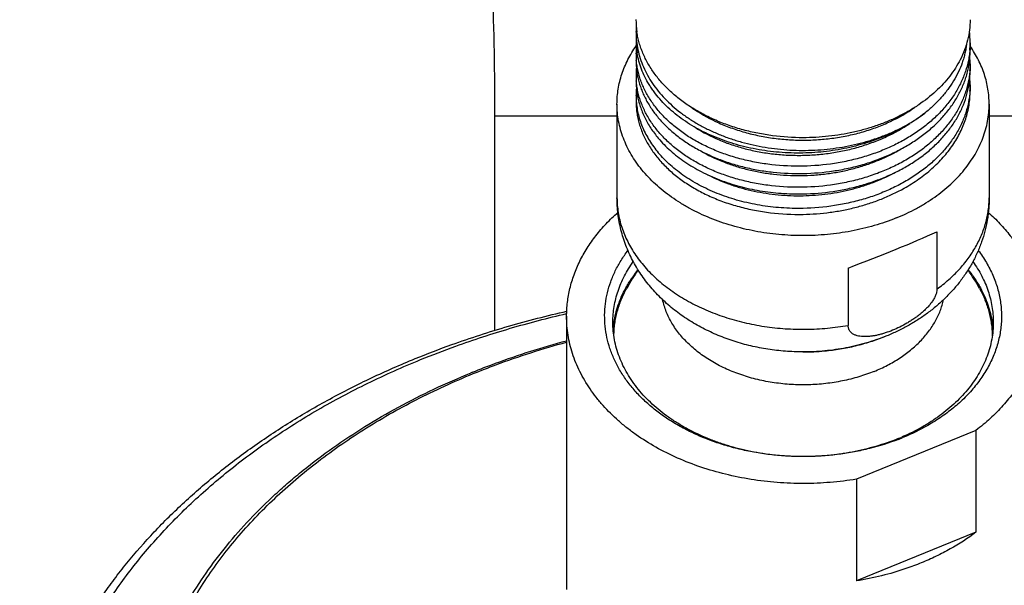
# Model space of a CAD drawing. Units: inches. Extents: x 7.17 to 14.92, y 3.36 to 11.61.
# Drawn here: x 9.14 to 11.54, y 5.97 to 7.34 of the extents above; entities that cross this region are included whole.
import ezdxf

# ---------------------------------------------------------------- set-up
doc = ezdxf.new("R2010")
doc.units = ezdxf.units.IN
doc.header["$LTSCALE"] = 1.21
doc.header["$MEASUREMENT"] = 0
doc.layers.get('0').update_dxf_attribs({"linetype": 'CONTINUOUS'})

msp = doc.modelspace()

# ---------------------------------------------------------------- linework, layer by layer
at = {"color": 9, "linetype": 'Continuous'}
for p, q in [((10.6411, 7.312), (10.6435, 7.313)), ((10.5948, 7.1072), (10.2973, 7.1072)), ((11.7973, 7.1072), (11.4998, 7.1072))]:
    msp.add_line(p, q, dxfattribs=at)
at = {"color": 7, "linetype": 'Continuous'}
for p, q in [((10.6411, 7.312), (10.6411, 7.2928)), ((11.4536, 7.286), (11.4536, 7.2679)), ((10.6411, 7.2604), (10.6411, 7.243)), ((10.6437, 7.261), (10.6437, 7.2613)), ((11.4536, 7.2348), (11.4536, 7.2182)), ((10.6411, 7.2092), (10.6411, 7.1933)), ((11.4536, 7.1834), (11.4536, 7.1684)), ((10.5948, 7.1371), (10.5948, 6.9093)), ((10.6411, 7.1579), (10.6411, 7.1435)), ((11.4998, 7.1371), (11.4998, 6.9093)), ((10.2973, 7.1072), (10.2973, 6.5865)), ((11.3727, 6.8263), (11.3727, 6.687)), ((11.1569, 6.7382), (11.1569, 6.5988)), ((10.4723, 6.6209), (10.4723, 5.9562)), ((11.0472, 6.5342), (11.0468, 6.5342)), ((11.0468, 6.5342), (11.0472, 6.5342)), ((11.0472, 6.5342), (11.0474, 6.5342)), ((11.4676, 6.3434), (11.1771, 6.2248)), ((11.4676, 6.3434), (11.4676, 6.0959)), ((11.1771, 6.2248), (11.1771, 5.9773)), ((11.4676, 6.0959), (11.1771, 5.9773))]:
    msp.add_line(p, q, dxfattribs=at)
for centre, radius, start, end in [((10.8452, 7.3425), 0.2042, 180.0098, 188.5744), ((10.833, 7.3117), 0.192, 175.4983, 179.9073), ((11.238, 7.286), 0.2156, 0.0055, 7.5083), ((10.8343, 7.2928), 0.1932, 180.0121, 189.401), ((11.2385, 7.286), 0.2151, 355.1897, 359.9995), ((10.8331, 7.2604), 0.192, 175.0191, 179.9994), ((10.8332, 7.2604), 0.1922, 180.0028, 185.162), ((11.238, 7.2679), 0.2156, 351.233, 359.9908), ((10.8345, 7.243), 0.1934, 180.0143, 189.9794), ((11.2384, 7.2348), 0.2151, 0.0015, 4.4197), ((11.2386, 7.2348), 0.215, 355.6077, 359.9997), ((10.8331, 7.2092), 0.192, 174.9438, 179.9994), ((10.8332, 7.2092), 0.1921, 180.002, 184.7168), ((10.8378, 7.2435), 0.1967, 189.9555, 190.5495), ((11.238, 7.2183), 0.2156, 350.7942, 359.9892), ((10.8346, 7.1933), 0.1935, 180.0163, 190.35), ((11.2348, 7.2187), 0.2188, 350.012, 350.8124), ((11.2383, 7.1834), 0.2152, 0.0018, 4.6424), ((11.2385, 7.1834), 0.2151, 356.0143, 359.9998), ((10.8334, 7.1578), 0.1923, 174.3632, 179.9957), ((10.8329, 7.1579), 0.1919, 180, 184.2578), ((11.0474, 6.454), 0.489, 145.1006, 151.3091), ((11.0473, 6.454), 0.489, 28.691, 34.8974), ((10.8181, 6.5712), 0.2333, 171.3689, 175.6175), ((11.2761, 6.5712), 0.2337, 4.3869, 8.6266), ((10.9477, 4.7493), 1.8731, 112.0767, 112.2076), ((11.0783, 6.814), 0.5298, 292.2055, 293.2842), ((11.0762, 6.8457), 0.562, 291.1911, 292.2069)]:
    msp.add_arc(centre, radius, start, end, dxfattribs=at)
msp.add_ellipse((11.0473, 6.7411), major_axis=(0.4523, 0.1612), ratio=0.084133, start_param=4.926993, end_param=5.485032, dxfattribs=at)
for points, knots in [([(10.2348, 8.3572), (10.2418, 8.253), (10.2565, 8.0447), (10.2774, 7.7324), (10.293, 7.4199), (10.2973, 7.2114), (10.2973, 7.1072)], [0, 0, 0, 0, 0.250326, 0.500424, 0.75027, 1, 1, 1, 1]), ([(11.4536, 7.3422), (11.4536, 7.3339), (11.4525, 7.3172), (11.4479, 7.2925), (11.4403, 7.2682), (11.4333, 7.2525), (11.4293, 7.2448)], [0, 0, 0, 0, 0.245566, 0.492968, 0.743932, 1, 1, 1, 1]), ([(10.6411, 7.3117), (10.6411, 7.3045), (10.6418, 7.2902), (10.6452, 7.2688), (10.6509, 7.2477), (10.6587, 7.227), (10.6688, 7.2067), (10.6809, 7.187), (10.695, 7.1681), (10.7112, 7.1499), (10.7291, 7.1326), (10.7489, 7.1164), (10.7703, 7.1012), (10.7932, 7.0872), (10.8175, 7.0745), (10.8431, 7.063), (10.8699, 7.053), (10.8976, 7.0443), (10.9261, 7.0372), (10.9652, 7.0297), (11.0052, 7.0253), (11.0454, 7.0241), (11.0857, 7.0251), (11.1257, 7.0292), (11.1648, 7.0364), (11.1935, 7.0434), (11.2213, 7.0518), (11.2482, 7.0617), (11.2739, 7.0729), (11.3062, 7.0895), (11.329, 7.1041), (11.3431, 7.1148)], [0, 0, 0, 0, 0.024835, 0.049808, 0.075049, 0.100681, 0.12681, 0.153529, 0.180909, 0.209005, 0.23785, 0.267459, 0.297831, 0.328948, 0.360776, 0.393271, 0.426373, 0.460015, 0.494122, 0.52861, 0.598345, 0.633428, 0.668517, 0.7383, 0.77283, 0.80699, 0.840696, 0.87387, 0.906444, 0.938359, 1, 1, 1, 1]), ([(11.0473, 7.0552), (11.0226, 7.0552), (10.9856, 7.0576), (10.9372, 7.0656), (10.9019, 7.0738), (10.8679, 7.0843), (10.8353, 7.097), (10.8045, 7.1117), (10.7757, 7.1283), (10.7492, 7.1468), (10.7251, 7.1669), (10.7038, 7.1884), (10.6853, 7.2113), (10.6723, 7.2314), (10.6635, 7.248), (10.6578, 7.2605), (10.6529, 7.2732), (10.6488, 7.286), (10.6456, 7.299), (10.644, 7.3077), (10.6434, 7.3121)], [0, 0, 0, 0, 0.143092, 0.213934, 0.283902, 0.352737, 0.420201, 0.486094, 0.550251, 0.612556, 0.672949, 0.731427, 0.788057, 0.842977, 0.86987, 0.896421, 0.922667, 0.948648, 0.97441, 1, 1, 1, 1]), ([(11.445, 7.2837), (11.4445, 7.2798), (11.4434, 7.2721), (11.441, 7.2605), (11.438, 7.249), (11.4331, 7.2337), (11.4253, 7.2149), (11.4135, 7.193), (11.3993, 7.1719), (11.3827, 7.1516), (11.364, 7.1324), (11.3503, 7.1205), (11.3431, 7.1148)], [0, 0, 0, 0, 0.058094, 0.116463, 0.175193, 0.234364, 0.354287, 0.476815, 0.602382, 0.731311, 0.863816, 1, 1, 1, 1]), ([(10.5948, 7.1371), (10.5948, 7.1432), (10.5953, 7.1554), (10.5976, 7.1737), (10.6013, 7.1919), (10.6065, 7.2099), (10.6131, 7.2277), (10.6212, 7.2452), (10.6306, 7.2623), (10.6378, 7.2733), (10.6416, 7.2787)], [0, 0, 0, 0, 0.121107, 0.242609, 0.364895, 0.488333, 0.613269, 0.740014, 0.868845, 1, 1, 1, 1]), ([(11.3431, 7.1148), (11.3297, 7.1043), (11.3081, 7.0898), (11.2775, 7.073), (11.2448, 7.0575), (11.2103, 7.0448), (11.1745, 7.0347), (11.1375, 7.0263), (11.0901, 7.0194), (11.0326, 7.0169), (10.9753, 7.0201), (10.9286, 7.0276), (10.8923, 7.0363), (10.8661, 7.0442), (10.8407, 7.0534), (10.8164, 7.0638), (10.7933, 7.0754), (10.7714, 7.0881), (10.7509, 7.1019), (10.732, 7.1167), (10.7145, 7.1324), (10.6988, 7.149), (10.6871, 7.1635), (10.6786, 7.1754), (10.6709, 7.1874), (10.6624, 7.2028), (10.6554, 7.2187), (10.6508, 7.2316), (10.647, 7.2445), (10.6448, 7.2544), (10.6437, 7.261)], [0, 0, 0, 0, 0.062003, 0.09399, 0.126572, 0.193283, 0.227309, 0.261679, 0.331106, 0.400915, 0.470407, 0.538889, 0.572559, 0.605739, 0.638363, 0.670368, 0.701704, 0.732328, 0.762211, 0.791335, 0.819697, 0.847308, 0.874196, 0.887386, 0.900414, 0.926011, 0.951074, 0.963438, 0.975705, 1, 1, 1, 1]), ([(11.4528, 7.268), (11.4524, 7.2634), (11.4513, 7.2541), (11.4488, 7.2402), (11.4454, 7.2265), (11.4411, 7.2129), (11.4359, 7.1994), (11.4298, 7.1862), (11.4229, 7.1731), (11.4152, 7.1604), (11.4067, 7.1478), (11.3973, 7.1356), (11.3872, 7.1237), (11.3725, 7.1082), (11.3524, 7.0898), (11.3257, 7.0696), (11.2965, 7.0512), (11.2652, 7.0349), (11.2319, 7.0207), (11.197, 7.0088), (11.1607, 6.9992), (11.111, 6.9898), (11.0728, 6.9865), (11.0473, 6.9859)], [0, 0, 0, 0, 0.026001, 0.052121, 0.078412, 0.104919, 0.131688, 0.158759, 0.186168, 0.213949, 0.242128, 0.270728, 0.299769, 0.329262, 0.389621, 0.451843, 0.515877, 0.581614, 0.648893, 0.717507, 0.787215, 0.857745, 1, 1, 1, 1]), ([(11.4998, 7.1371), (11.4998, 7.1431), (11.4993, 7.1553), (11.4971, 7.1734), (11.4935, 7.1914), (11.4884, 7.2093), (11.4819, 7.2269), (11.4739, 7.2442), (11.4646, 7.2612), (11.4576, 7.2721), (11.4539, 7.2775)], [0, 0, 0, 0, 0.12117, 0.242728, 0.365057, 0.488519, 0.613453, 0.740169, 0.868939, 1, 1, 1, 1]), ([(11.0473, 6.9859), (11.0219, 6.9854), (10.9838, 6.9872), (10.934, 6.9946), (10.8978, 7.0026), (10.8629, 7.0129), (10.8296, 7.0256), (10.7983, 7.0403), (10.7691, 7.0571), (10.7424, 7.0758), (10.7184, 7.0962), (10.6973, 7.118), (10.6793, 7.1413), (10.667, 7.1617), (10.6588, 7.1784), (10.6536, 7.1911), (10.6493, 7.2039), (10.6459, 7.2169), (10.6433, 7.23), (10.6422, 7.2387), (10.6418, 7.2431)], [0, 0, 0, 0, 0.14549, 0.217326, 0.288121, 0.357594, 0.425493, 0.491604, 0.555759, 0.617844, 0.677808, 0.735672, 0.791537, 0.845586, 0.872023, 0.898114, 0.923905, 0.949447, 0.974793, 1, 1, 1, 1]), ([(11.4293, 7.2448), (11.4258, 7.2378), (11.4179, 7.2241), (11.404, 7.2044), (11.388, 7.1855), (11.3637, 7.1613), (11.3359, 7.1395), (11.3054, 7.1203), (11.2806, 7.107), (11.2545, 7.0951), (11.2272, 7.0846), (11.1989, 7.0757), (11.1696, 7.0683), (11.1397, 7.0625), (11.0989, 7.0569), (11.068, 7.0552), (11.0473, 7.0552)], [0, 0, 0, 0, 0.052504, 0.106308, 0.161538, 0.218273, 0.336312, 0.39767, 0.460487, 0.524671, 0.590104, 0.656647, 0.724144, 0.792422, 0.861296, 1, 1, 1, 1]), ([(11.0473, 6.9682), (11.072, 6.9687), (11.1089, 6.9717), (11.1571, 6.9806), (11.1922, 6.9895), (11.2262, 7.0007), (11.2587, 7.014), (11.2894, 7.0293), (11.3181, 7.0466), (11.3446, 7.0656), (11.3687, 7.0863), (11.3901, 7.1084), (11.4086, 7.1319), (11.4242, 7.1565), (11.4346, 7.1778), (11.4412, 7.1953), (11.4454, 7.2084), (11.4487, 7.2217), (11.4504, 7.2306), (11.451, 7.2351)], [0, 0, 0, 0, 0.141514, 0.211716, 0.281152, 0.349567, 0.416732, 0.482448, 0.546555, 0.60894, 0.669539, 0.728349, 0.785427, 0.840901, 0.894964, 0.921557, 0.947899, 0.974032, 1, 1, 1, 1]), ([(10.6444, 7.2075), (10.6451, 7.2033), (10.647, 7.195), (10.6505, 7.1826), (10.6549, 7.1704), (10.6618, 7.1542), (10.6725, 7.1343), (10.6883, 7.1116), (10.707, 7.09), (10.7248, 7.0732), (10.7402, 7.0604), (10.7568, 7.048), (10.779, 7.0335), (10.8076, 7.0181), (10.8381, 7.0045), (10.8703, 6.9929), (10.904, 6.9834), (10.9388, 6.9761), (10.9866, 6.9693), (11.023, 6.9677), (11.0473, 6.9682)], [0, 0, 0, 0, 0.025203, 0.050609, 0.076265, 0.102218, 0.155145, 0.20969, 0.266054, 0.324366, 0.354281, 0.384699, 0.447013, 0.511256, 0.577307, 0.645001, 0.714136, 0.784478, 0.855767, 1, 1, 1, 1]), ([(11.4529, 7.2183), (11.4526, 7.2136), (11.4516, 7.2043), (11.4491, 7.1904), (11.4458, 7.1766), (11.4415, 7.163), (11.4364, 7.1495), (11.4304, 7.1361), (11.4236, 7.123), (11.4159, 7.1102), (11.4074, 7.0976), (11.3981, 7.0853), (11.3879, 7.0733), (11.3733, 7.0577), (11.3532, 7.0392), (11.3265, 7.0188), (11.2973, 7.0004), (11.2659, 6.9839), (11.2325, 6.9697), (11.1975, 6.9577), (11.1611, 6.9481), (11.1112, 6.9385), (11.0729, 6.9352), (11.0473, 6.9347)], [0, 0, 0, 0, 0.026005, 0.052126, 0.078411, 0.10491, 0.131667, 0.158724, 0.186117, 0.213881, 0.242042, 0.270625, 0.299648, 0.329126, 0.389458, 0.451662, 0.515687, 0.581426, 0.648717, 0.717354, 0.787093, 0.85766, 1, 1, 1, 1]), ([(11.0473, 6.9347), (11.0218, 6.9342), (10.9836, 6.936), (10.9336, 6.9434), (10.8973, 6.9515), (10.8623, 6.9619), (10.8289, 6.9746), (10.7975, 6.9895), (10.7683, 7.0064), (10.7416, 7.0252), (10.7176, 7.0457), (10.6966, 7.0677), (10.6815, 7.0873), (10.6712, 7.1036), (10.6643, 7.1159), (10.6583, 7.1284), (10.6532, 7.1411), (10.6489, 7.154), (10.6456, 7.1671), (10.6431, 7.1802), (10.6421, 7.189), (10.6417, 7.1934)], [0, 0, 0, 0, 0.145582, 0.217458, 0.288286, 0.357782, 0.425694, 0.491806, 0.55595, 0.618013, 0.677946, 0.735772, 0.791596, 0.818824, 0.84563, 0.872051, 0.898128, 0.923908, 0.949443, 0.974788, 1, 1, 1, 1]), ([(11.0473, 6.9185), (11.0717, 6.919), (11.1082, 6.922), (11.1559, 6.9307), (11.1907, 6.9395), (11.2244, 6.9504), (11.2566, 6.9634), (11.2871, 6.9784), (11.3157, 6.9953), (11.3422, 7.014), (11.3662, 7.0343), (11.3877, 7.0561), (11.4064, 7.0791), (11.4221, 7.1033), (11.4349, 7.1284), (11.4445, 7.1542), (11.4487, 7.1719), (11.4503, 7.1807)], [0, 0, 0, 0, 0.141269, 0.211362, 0.280708, 0.349056, 0.416181, 0.481886, 0.546014, 0.608447, 0.669121, 0.728024, 0.785206, 0.840783, 0.894936, 0.947908, 1, 1, 1, 1]), ([(11.453, 7.1685), (11.4527, 7.1638), (11.4518, 7.1544), (11.4494, 7.1405), (11.4462, 7.1266), (11.442, 7.1129), (11.4369, 7.0993), (11.431, 7.0859), (11.4242, 7.0728), (11.4166, 7.0598), (11.4081, 7.0472), (11.3988, 7.0348), (11.3887, 7.0228), (11.3741, 7.0071), (11.354, 6.9885), (11.3272, 6.968), (11.298, 6.9494), (11.2665, 6.9329), (11.2331, 6.9185), (11.198, 6.9064), (11.1615, 6.8968), (11.1114, 6.8872), (11.073, 6.8839), (11.0473, 6.8833)], [0, 0, 0, 0, 0.026014, 0.052138, 0.078422, 0.104916, 0.131664, 0.15871, 0.18609, 0.213839, 0.241985, 0.270553, 0.299561, 0.329024, 0.389331, 0.451516, 0.515532, 0.58127, 0.648571, 0.717225, 0.786989, 0.857587, 1, 1, 1, 1]), ([(11.2932, 6.9324), (11.3054, 6.9393), (11.3287, 6.9539), (11.3606, 6.9791), (11.3884, 7.0066), (11.408, 7.0316), (11.4212, 7.0524), (11.4297, 7.0683), (11.437, 7.0845), (11.443, 7.1009), (11.4477, 7.1176), (11.4511, 7.1344), (11.4531, 7.1514), (11.4536, 7.1627), (11.4536, 7.1684)], [0, 0, 0, 0, 0.140358, 0.275842, 0.406335, 0.531995, 0.593178, 0.653348, 0.712609, 0.771081, 0.828901, 0.886219, 0.943195, 1, 1, 1, 1]), ([(11.2736, 6.86), (11.2562, 6.8529), (11.2294, 6.8436), (11.1927, 6.8338), (11.1548, 6.8257), (11.1063, 6.8189), (11.0473, 6.8162), (10.9883, 6.8189), (10.9304, 6.827), (10.8834, 6.8382), (10.8472, 6.8498), (10.8127, 6.8628), (10.7798, 6.8783), (10.749, 6.8962), (10.7205, 6.915), (10.6943, 6.936), (10.671, 6.959), (10.6553, 6.9767), (10.6413, 6.9952), (10.6291, 7.0143), (10.6186, 7.0339), (10.61, 7.054), (10.6032, 7.0745), (10.5984, 7.0952), (10.5955, 7.1161), (10.5948, 7.1301), (10.5948, 7.1371)], [0, 0, 0, 0, 0.066724, 0.100758, 0.135153, 0.204729, 0.274901, 0.345073, 0.414649, 0.483058, 0.516671, 0.549804, 0.614403, 0.645812, 0.676576, 0.736074, 0.764832, 0.792933, 0.820405, 0.847288, 0.873634, 0.899509, 0.924991, 0.950169, 0.975137, 1, 1, 1, 1]), ([(10.6411, 7.1435), (10.6411, 7.139), (10.6414, 7.1298), (10.6429, 7.1161), (10.6453, 7.1025), (10.6487, 7.089), (10.6531, 7.0756), (10.6584, 7.0624), (10.6647, 7.0494), (10.6744, 7.0322), (10.6888, 7.0114), (10.7094, 6.9879), (10.7332, 6.9661), (10.7601, 6.946), (10.7897, 6.9279), (10.8217, 6.9119), (10.8559, 6.8982), (10.892, 6.887), (10.9295, 6.8783), (10.9812, 6.8702), (11.0209, 6.8682), (11.0473, 6.8687)], [0, 0, 0, 0, 0.025324, 0.050714, 0.076235, 0.10195, 0.127918, 0.154194, 0.18083, 0.20787, 0.263292, 0.320732, 0.380337, 0.442164, 0.506184, 0.572292, 0.64032, 0.710045, 0.781199, 0.85348, 1, 1, 1, 1]), ([(10.6416, 7.1436), (10.642, 7.1381), (10.6433, 7.1271), (10.6466, 7.1108), (10.6514, 7.0946), (10.6575, 7.0787), (10.665, 7.0631), (10.6738, 7.0478), (10.6839, 7.0329), (10.6914, 7.0234), (10.6953, 7.0187)], [0, 0, 0, 0, 0.119466, 0.239761, 0.361305, 0.484487, 0.609661, 0.737135, 0.867184, 1, 1, 1, 1]), ([(10.6442, 7.1586), (10.6451, 7.154), (10.6471, 7.1447), (10.6511, 7.1311), (10.6561, 7.1176), (10.6621, 7.1043), (10.669, 7.0913), (10.6796, 7.0741), (10.6887, 7.0618), (10.6953, 7.054)], [0, 0, 0, 0, 0.119539, 0.240153, 0.362116, 0.485681, 0.611075, 0.738501, 1, 1, 1, 1]), ([(11.2736, 6.86), (11.2904, 6.8668), (11.3148, 6.8783), (11.3457, 6.8962), (11.3742, 6.915), (11.4003, 6.936), (11.4236, 6.959), (11.4393, 6.9767), (11.4533, 6.9952), (11.4656, 7.0143), (11.476, 7.0339), (11.4847, 7.054), (11.4914, 7.0745), (11.4963, 7.0952), (11.4992, 7.1161), (11.4998, 7.1301), (11.4998, 7.1371)], [0, 0, 0, 0, 0.143493, 0.213258, 0.281594, 0.413754, 0.477632, 0.540052, 0.601075, 0.660788, 0.719309, 0.776785, 0.833387, 0.889312, 0.944773, 1, 1, 1, 1]), ([(10.7766, 7.1282), (10.7949, 7.1154), (10.8246, 7.0984), (10.867, 7.0806), (10.901, 7.0693), (10.9364, 7.0604), (10.9728, 7.054), (11.0099, 7.0501), (11.0474, 7.0488), (11.0848, 7.0501), (11.1219, 7.054), (11.1583, 7.0604), (11.1937, 7.0693), (11.2277, 7.0806), (11.27, 7.0984), (11.2998, 7.1154), (11.3181, 7.1283)], [0, 0, 0, 0, 0.117194, 0.17833, 0.240874, 0.304591, 0.369215, 0.434455, 0.500008, 0.56556, 0.630799, 0.695422, 0.759137, 0.821679, 0.882812, 1, 1, 1, 1]), ([(10.7863, 7.0793), (10.8043, 7.068), (10.8332, 7.0531), (10.874, 7.0377), (10.9066, 7.028), (10.9404, 7.0206), (10.9751, 7.0154), (11.0105, 7.0125), (11.0462, 7.012), (11.0819, 7.0138), (11.1173, 7.018), (11.1521, 7.0245), (11.186, 7.0333), (11.2187, 7.0443), (11.2599, 7.0615), (11.2889, 7.0777), (11.3069, 7.09)], [0, 0, 0, 0, 0.116357, 0.177043, 0.239129, 0.302394, 0.366591, 0.431453, 0.496703, 0.562055, 0.627224, 0.691933, 0.755917, 0.818929, 0.880749, 1, 1, 1, 1]), ([(10.6953, 7.054), (10.6998, 7.0486), (10.7093, 7.0382), (10.7248, 7.0234), (10.7417, 7.0094), (10.7663, 6.9916), (10.793, 6.9758), (10.8215, 6.962), (10.8519, 6.9494), (10.892, 6.9364), (10.9423, 6.9254), (10.9944, 6.9191), (11.0296, 6.9182), (11.0473, 6.9185)], [0, 0, 0, 0, 0.053665, 0.108677, 0.165061, 0.222826, 0.342348, 0.404064, 0.466973, 0.595955, 0.72848, 0.863533, 1, 1, 1, 1]), ([(11.0473, 6.8833), (11.0296, 6.883), (10.9944, 6.8839), (10.9423, 6.8901), (10.892, 6.9011), (10.8519, 6.9141), (10.8215, 6.9268), (10.793, 6.9405), (10.7663, 6.9563), (10.7417, 6.9741), (10.7248, 6.9882), (10.7093, 7.0029), (10.6998, 7.0134), (10.6953, 7.0187)], [0, 0, 0, 0, 0.136473, 0.271527, 0.404051, 0.53303, 0.595936, 0.65765, 0.77717, 0.834934, 0.891318, 0.946332, 1, 1, 1, 1]), ([(10.7987, 7.023), (10.8159, 7.013), (10.8432, 6.9998), (10.8815, 6.9861), (10.9119, 6.9776), (10.9433, 6.9709), (10.9755, 6.9662), (11.0083, 6.9634), (11.0413, 6.9627), (11.0744, 6.9641), (11.1073, 6.9674), (11.1397, 6.9728), (11.1714, 6.9801), (11.2022, 6.9894), (11.2413, 7.004), (11.2692, 7.0179), (11.2868, 7.0284)], [0, 0, 0, 0, 0.116938, 0.177656, 0.239627, 0.302659, 0.366536, 0.431028, 0.495896, 0.560895, 0.62578, 0.690311, 0.754254, 0.81739, 0.87952, 1, 1, 1, 1]), ([(10.815, 6.9653), (10.8313, 6.9567), (10.8571, 6.9455), (10.8929, 6.9338), (10.921, 6.9265), (10.9499, 6.9208), (10.9795, 6.9168), (11.0095, 6.9144), (11.0397, 6.9138), (11.07, 6.9148), (11.1002, 6.9176), (11.13, 6.922), (11.1592, 6.9282), (11.1878, 6.9359), (11.2244, 6.9483), (11.2507, 6.96), (11.2675, 6.9689)], [0, 0, 0, 0, 0.11786, 0.178747, 0.240722, 0.303614, 0.367241, 0.431406, 0.495909, 0.560543, 0.625101, 0.68938, 0.753182, 0.816318, 0.878614, 1, 1, 1, 1]), ([(11.0473, 6.8687), (11.0693, 6.8691), (11.1022, 6.8717), (11.1453, 6.8788), (11.177, 6.886), (11.2078, 6.8949), (11.2471, 6.9091), (11.2753, 6.9224), (11.2932, 6.9324)], [0, 0, 0, 0, 0.257093, 0.384857, 0.511527, 0.636721, 0.760089, 1, 1, 1, 1]), ([(11.0468, 6.5342), (11.0326, 6.5343), (11.0042, 6.5354), (10.9619, 6.5402), (10.9203, 6.5483), (10.8797, 6.5596), (10.8406, 6.574), (10.8031, 6.5915), (10.7676, 6.6121), (10.7344, 6.6356), (10.7039, 6.662), (10.6764, 6.6912), (10.6563, 6.7177), (10.6421, 6.74), (10.6324, 6.7573), (10.6237, 6.7751), (10.6161, 6.7934), (10.6096, 6.8121), (10.6043, 6.8311), (10.6001, 6.8504), (10.597, 6.8699), (10.5952, 6.8895), (10.5948, 6.9027), (10.5948, 6.9093)], [0, 0, 0, 0, 0.065454, 0.130741, 0.195711, 0.260237, 0.324228, 0.387632, 0.450443, 0.512691, 0.574443, 0.635785, 0.69681, 0.727246, 0.757636, 0.787991, 0.818318, 0.848623, 0.878914, 0.909193, 0.939466, 0.969733, 1, 1, 1, 1]), ([(11.4998, 6.9093), (11.4998, 6.9002), (11.4992, 6.8865), (11.4973, 6.8684), (11.4946, 6.8503), (11.4898, 6.828), (11.4831, 6.8062), (11.4767, 6.7891), (11.4696, 6.7722), (11.4594, 6.7517), (11.4453, 6.7281), (11.4294, 6.7056), (11.4117, 6.6843), (11.3925, 6.6643), (11.3719, 6.6455), (11.3499, 6.6282), (11.3267, 6.6122), (11.3023, 6.5977), (11.2769, 6.5846), (11.2595, 6.5769), (11.2506, 6.5732)], [0, 0, 0, 0, 0.06155, 0.092335, 0.123123, 0.184701, 0.246312, 0.277142, 0.307988, 0.369728, 0.431579, 0.493576, 0.555765, 0.618192, 0.680902, 0.74394, 0.807345, 0.871146, 0.935364, 1, 1, 1, 1]), ([(10.4723, 6.6209), (10.4723, 6.6265), (10.4727, 6.6379), (10.4742, 6.655), (10.4767, 6.6719), (10.4802, 6.6888), (10.4848, 6.7056), (10.4903, 6.7222), (10.4968, 6.7386), (10.5043, 6.7549), (10.5127, 6.7708), (10.5221, 6.7866), (10.5323, 6.802), (10.5474, 6.8223), (10.5684, 6.8468), (10.5871, 6.8649), (10.597, 6.8737)], [0, 0, 0, 0, 0.058707, 0.117517, 0.176532, 0.235851, 0.295569, 0.355778, 0.416562, 0.478001, 0.540166, 0.603122, 0.666926, 0.731626, 0.86383, 1, 1, 1, 1]), ([(11.4976, 6.8737), (11.5075, 6.8649), (11.5262, 6.8468), (11.5472, 6.8223), (11.5623, 6.802), (11.5726, 6.7866), (11.5819, 6.7709), (11.5904, 6.7549), (11.5978, 6.7387), (11.6043, 6.7222), (11.6099, 6.7056), (11.6144, 6.6888), (11.6179, 6.6719), (11.6205, 6.655), (11.622, 6.6379), (11.6223, 6.6265), (11.6223, 6.6209)], [0, 0, 0, 0, 0.136173, 0.268379, 0.333079, 0.396884, 0.45984, 0.522005, 0.583444, 0.644228, 0.704436, 0.764153, 0.823471, 0.882485, 0.941294, 1, 1, 1, 1]), ([(11.2793, 6.3217), (11.2564, 6.3128), (11.2207, 6.3016), (11.172, 6.2909), (11.1343, 6.2849), (11.0961, 6.2811), (11.0576, 6.2794), (11.019, 6.2799), (10.9806, 6.2826), (10.9426, 6.2874), (10.9053, 6.2944), (10.8689, 6.3035), (10.8336, 6.3146), (10.7997, 6.3276), (10.7674, 6.3425), (10.7368, 6.3592), (10.7083, 6.3776), (10.6861, 6.3943), (10.6696, 6.4085), (10.654, 6.4228), (10.6362, 6.4416), (10.6172, 6.4654), (10.601, 6.4903), (10.5876, 6.516), (10.5772, 6.5424), (10.5698, 6.5693), (10.5655, 6.5965), (10.5643, 6.6239), (10.5662, 6.6513), (10.5712, 6.6785), (10.5793, 6.7053), (10.5904, 6.7315), (10.6044, 6.7571), (10.6155, 6.7733), (10.6214, 6.7812)], [0, 0, 0, 0, 0.069586, 0.105151, 0.141085, 0.17728, 0.213621, 0.249994, 0.286281, 0.322367, 0.358142, 0.393498, 0.428336, 0.462565, 0.496107, 0.528894, 0.560877, 0.592022, 0.607278, 0.622322, 0.651771, 0.680407, 0.708286, 0.735488, 0.762117, 0.788299, 0.814178, 0.839912, 0.865664, 0.891597, 0.917867, 0.944613, 0.971958, 1, 1, 1, 1]), ([(11.4733, 6.7811), (11.4804, 6.7717), (11.4903, 6.7569), (11.5015, 6.7364), (11.5088, 6.7209), (11.5151, 6.7051), (11.5203, 6.6891), (11.5244, 6.6729), (11.5273, 6.6567), (11.5292, 6.6403), (11.53, 6.6239), (11.5296, 6.6075), (11.5282, 6.5912), (11.5256, 6.5749), (11.5219, 6.5587), (11.5171, 6.5426), (11.5113, 6.5268), (11.5044, 6.5111), (11.4936, 6.4904), (11.4776, 6.4653), (11.4545, 6.4368), (11.4277, 6.4101), (11.3974, 6.3853), (11.3638, 6.3627), (11.3274, 6.3424), (11.3018, 6.3308), (11.2886, 6.3254)], [0, 0, 0, 0, 0.061659, 0.09181, 0.121551, 0.150926, 0.179986, 0.208785, 0.237381, 0.265836, 0.294213, 0.322579, 0.350997, 0.379533, 0.408249, 0.437204, 0.466456, 0.496054, 0.526047, 0.587349, 0.650652, 0.716125, 0.783843, 0.853798, 0.925902, 1, 1, 1, 1]), ([(10.5848, 6.6067), (10.5848, 6.6131), (10.5853, 6.6259), (10.5877, 6.6449), (10.5917, 6.6638), (10.5972, 6.6826), (10.6042, 6.701), (10.6127, 6.7192), (10.6228, 6.7369), (10.6304, 6.7484), (10.6344, 6.754)], [0, 0, 0, 0, 0.120976, 0.242363, 0.36456, 0.48795, 0.612887, 0.739694, 0.868651, 1, 1, 1, 1]), ([(11.4603, 6.7539), (11.4643, 6.7483), (11.4719, 6.7369), (11.4819, 6.7191), (11.4905, 6.701), (11.4975, 6.6825), (11.503, 6.6638), (11.5069, 6.6449), (11.5093, 6.6258), (11.5098, 6.6131), (11.5098, 6.6067)], [0, 0, 0, 0, 0.131343, 0.260297, 0.387101, 0.512039, 0.63543, 0.75763, 0.87902, 1, 1, 1, 1]), ([(10.6162, 6.6898), (10.6204, 6.6975), (10.6298, 6.7127), (10.6404, 6.727), (10.646, 6.734)], [0, 0, 0, 0, 0.493867, 1, 1, 1, 1]), ([(11.4486, 6.734), (11.4543, 6.727), (11.4649, 6.7127), (11.4742, 6.6975), (11.4784, 6.6898)], [0, 0, 0, 0, 0.506129, 1, 1, 1, 1]), ([(10.5874, 6.5736), (10.5874, 6.5785), (10.5878, 6.5884), (10.5894, 6.6031), (10.5919, 6.6177), (10.5953, 6.6323), (10.5997, 6.6467), (10.605, 6.6609), (10.6112, 6.675), (10.6159, 6.6842), (10.6184, 6.6887)], [0, 0, 0, 0, 0.122358, 0.245005, 0.368185, 0.492137, 0.617089, 0.743254, 0.870831, 1, 1, 1, 1]), ([(10.5875, 6.6062), (10.5885, 6.6134), (10.5914, 6.6277), (10.5977, 6.6489), (10.6059, 6.6697), (10.6126, 6.6832), (10.6162, 6.6898)], [0, 0, 0, 0, 0.245115, 0.492899, 0.744258, 1, 1, 1, 1]), ([(11.3727, 6.687), (11.3727, 6.6844), (11.3723, 6.6806), (11.3709, 6.6755), (11.3694, 6.6715), (11.3676, 6.6675), (11.3655, 6.6635), (11.3631, 6.6595), (11.3595, 6.6542), (11.3545, 6.6478), (11.3478, 6.6405), (11.3405, 6.6335), (11.3329, 6.6269), (11.3249, 6.6206), (11.3167, 6.6147), (11.3083, 6.6092), (11.297, 6.6023), (11.2826, 6.5946), (11.2708, 6.5893), (11.2648, 6.5869)], [0, 0, 0, 0, 0.049121, 0.075539, 0.103117, 0.13175, 0.161317, 0.191682, 0.222718, 0.286314, 0.35131, 0.417092, 0.483221, 0.549382, 0.615351, 0.680965, 0.746097, 0.874522, 1, 1, 1, 1]), ([(11.4763, 6.6887), (11.4788, 6.6842), (11.4835, 6.675), (11.4897, 6.6609), (11.4949, 6.6467), (11.4993, 6.6323), (11.5027, 6.6177), (11.5052, 6.6031), (11.5068, 6.5884), (11.5072, 6.5785), (11.5073, 6.5736)], [0, 0, 0, 0, 0.129169, 0.256746, 0.382911, 0.507863, 0.631815, 0.754995, 0.877642, 1, 1, 1, 1]), ([(11.4784, 6.6898), (11.4821, 6.6832), (11.4888, 6.6697), (11.497, 6.6489), (11.5032, 6.6277), (11.5061, 6.6134), (11.5072, 6.6062)], [0, 0, 0, 0, 0.255742, 0.507101, 0.754885, 1, 1, 1, 1]), ([(10.104, 6.5179), (10.1334, 6.5299), (10.2081, 6.5585), (10.3309, 6.5983), (10.4252, 6.6225), (10.4729, 6.6333)], [0, 0, 0, 0, 0.246116, 0.620378, 1, 1, 1, 1]), ([(11.1771, 6.2248), (11.156, 6.2213), (11.1134, 6.2161), (11.0489, 6.2134), (10.9845, 6.2159), (10.9209, 6.2234), (10.8588, 6.2359), (10.7991, 6.2532), (10.7425, 6.2751), (10.6896, 6.3014), (10.649, 6.3269), (10.6191, 6.3492), (10.5915, 6.3722), (10.5664, 6.3971), (10.5442, 6.4236), (10.5293, 6.4439), (10.5161, 6.4647), (10.5045, 6.4861), (10.4946, 6.5079), (10.4865, 6.5301), (10.4802, 6.5525), (10.4757, 6.5752), (10.4729, 6.598), (10.4723, 6.6132), (10.4723, 6.6209)], [0, 0, 0, 0, 0.070726, 0.141909, 0.213103, 0.283862, 0.353751, 0.422367, 0.489346, 0.554385, 0.617257, 0.647844, 0.677845, 0.736073, 0.764347, 0.792082, 0.819309, 0.846067, 0.872406, 0.898382, 0.924058, 0.949503, 0.974791, 1, 1, 1, 1]), ([(11.6223, 6.6209), (11.6223, 6.6145), (11.6219, 6.6018), (11.62, 6.5827), (11.6168, 6.5637), (11.6124, 6.5448), (11.6067, 6.5262), (11.5998, 6.5077), (11.5917, 6.4895), (11.5792, 6.4654), (11.5605, 6.4361), (11.5337, 6.4029), (11.5026, 6.3716), (11.4796, 6.3525), (11.4676, 6.3434)], [0, 0, 0, 0, 0.057966, 0.116059, 0.174405, 0.233125, 0.292336, 0.352145, 0.412655, 0.473955, 0.599188, 0.728413, 0.861963, 1, 1, 1, 1]), ([(11.2786, 6.3235), (11.2608, 6.3163), (11.2334, 6.3068), (11.1959, 6.2968), (11.1572, 6.2885), (11.1076, 6.2815), (11.0473, 6.2788), (10.987, 6.2815), (10.9278, 6.2898), (10.8798, 6.3013), (10.8428, 6.3131), (10.8075, 6.3265), (10.7739, 6.3423), (10.7424, 6.3605), (10.7132, 6.3798), (10.6865, 6.4012), (10.6627, 6.4247), (10.6467, 6.4429), (10.6324, 6.4618), (10.6198, 6.4813), (10.6091, 6.5013), (10.6003, 6.5219), (10.5934, 6.5427), (10.5885, 6.5639), (10.5855, 6.5853), (10.5848, 6.5996), (10.5848, 6.6067)], [0, 0, 0, 0, 0.066724, 0.100758, 0.135153, 0.204729, 0.274901, 0.345073, 0.414649, 0.483058, 0.516671, 0.549804, 0.614403, 0.645812, 0.676576, 0.736074, 0.764832, 0.792933, 0.820405, 0.847288, 0.873634, 0.899509, 0.924991, 0.950169, 0.975137, 1, 1, 1, 1]), ([(11.2648, 6.5869), (11.2591, 6.5845), (11.2503, 6.5813), (11.2386, 6.5778), (11.23, 6.5755), (11.2215, 6.5737), (11.2131, 6.5724), (11.2049, 6.5715), (11.1969, 6.5713), (11.1892, 6.5716), (11.182, 6.5727), (11.1763, 6.5743), (11.1721, 6.576), (11.1692, 6.5775), (11.1665, 6.5793), (11.1641, 6.5813), (11.162, 6.5836), (11.1602, 6.5862), (11.1587, 6.589), (11.1577, 6.5921), (11.157, 6.5954), (11.1569, 6.5977), (11.1569, 6.5988)], [0, 0, 0, 0, 0.150041, 0.223161, 0.294831, 0.364895, 0.433173, 0.49945, 0.563488, 0.625036, 0.683851, 0.739772, 0.766677, 0.792919, 0.818582, 0.843804, 0.868779, 0.893762, 0.919057, 0.944992, 0.971888, 1, 1, 1, 1]), ([(11.5098, 6.6067), (11.5098, 6.5997), (11.5092, 6.5857), (11.5063, 6.5649), (11.5016, 6.5441), (11.495, 6.5237), (11.4866, 6.5036), (11.4763, 6.4839), (11.4643, 6.4648), (11.4506, 6.4462), (11.4353, 6.4283), (11.4124, 6.4051), (11.3868, 6.3838), (11.3587, 6.3646), (11.3284, 6.3463), (11.3043, 6.3345), (11.2878, 6.3274)], [0, 0, 0, 0, 0.055431, 0.111088, 0.16719, 0.223943, 0.281538, 0.340141, 0.399898, 0.460923, 0.523307, 0.587113, 0.719039, 0.787225, 0.856828, 1, 1, 1, 1]), ([(10.2437, 6.4851), (10.2621, 6.4925), (10.337, 6.5216), (10.4138, 6.5459), (10.4722, 6.5616)], [0, 0, 0, 0, 0.246924, 1, 1, 1, 1]), ([(11.2506, 6.5732), (11.2348, 6.5668), (11.2022, 6.5554), (11.1517, 6.5432), (11.0999, 6.5359), (11.0649, 6.5342), (11.0474, 6.5342)], [0, 0, 0, 0, 0.247058, 0.496526, 0.747787, 1, 1, 1, 1]), ([(11.0474, 6.5342), (11.0561, 6.5342), (11.0734, 6.5346), (11.1035, 6.5367), (11.1376, 6.5411), (11.175, 6.5487), (11.2113, 6.5588), (11.2347, 6.5672), (11.246, 6.5719)], [0, 0, 0, 0, 0.127788, 0.255301, 0.445447, 0.633488, 0.818589, 1, 1, 1, 1]), ([(9.1423, 5.3278), (9.1423, 5.343), (9.143, 5.3734), (9.1462, 5.419), (9.1514, 5.4644), (9.1588, 5.5097), (9.1682, 5.5547), (9.1796, 5.5995), (9.1932, 5.6439), (9.2087, 5.688), (9.2262, 5.7316), (9.2524, 5.7893), (9.29, 5.8602), (9.3336, 5.9283), (9.372, 5.9814), (9.4132, 6.034), (9.4691, 6.0978), (9.5301, 6.158), (9.582, 6.2043), (9.6364, 6.2499), (9.7084, 6.3042), (9.7999, 6.3649), (9.8966, 6.421), (9.9981, 6.4725), (10.0683, 6.5033), (10.104, 6.5179)], [0, 0, 0, 0, 0.028097, 0.056218, 0.084387, 0.112629, 0.140967, 0.169424, 0.198022, 0.226782, 0.255726, 0.284873, 0.343835, 0.403816, 0.43423, 0.464937, 0.527265, 0.590875, 0.623177, 0.655813, 0.722078, 0.789671, 0.858559, 0.928692, 1, 1, 1, 1]), ([(9.4273, 5.4852), (9.4273, 5.4978), (9.4279, 5.5231), (9.4305, 5.5609), (9.4349, 5.5987), (9.441, 5.6364), (9.4489, 5.6739), (9.4585, 5.7111), (9.4698, 5.7482), (9.4828, 5.7849), (9.4974, 5.8213), (9.5193, 5.8695), (9.5509, 5.9288), (9.595, 5.9976), (9.6454, 6.0642), (9.7017, 6.1282), (9.7531, 6.1789), (9.797, 6.218), (9.8431, 6.2564), (9.904, 6.3023), (9.9815, 6.3537), (10.0636, 6.4013), (10.1499, 6.4449), (10.2094, 6.4711), (10.2398, 6.4835)], [0, 0, 0, 0, 0.027761, 0.05555, 0.083394, 0.111321, 0.139358, 0.16753, 0.195862, 0.224378, 0.253101, 0.282053, 0.340709, 0.4005, 0.461542, 0.523923, 0.587706, 0.620138, 0.652931, 0.719591, 0.787678, 0.857151, 0.927952, 1, 1, 1, 1]), ([(11.4676, 6.0959), (11.4477, 6.0809), (11.4159, 6.0602), (11.3708, 6.0368), (11.347, 6.0262), (11.3348, 6.0213)], [0, 0, 0, 0, 0.488733, 0.741755, 1, 1, 1, 1]), ([(11.3348, 6.0213), (11.3224, 6.0162), (11.2907, 6.0044), (11.2382, 5.989), (11.1976, 5.9806), (11.1771, 5.9773)], [0, 0, 0, 0, 0.244684, 0.618867, 1, 1, 1, 1])]:
    msp.add_open_spline(points, degree=3, knots=knots, dxfattribs=at)
at = {"color": 9, "linetype": 'Continuous'}
for points, knots in [([(10.5948, 6.9093), (10.5948, 6.9032), (10.5953, 6.8911), (10.5975, 6.873), (10.6011, 6.855), (10.6062, 6.8371), (10.6127, 6.8196), (10.6206, 6.8023), (10.6299, 6.7853), (10.6405, 6.7688), (10.6524, 6.7527), (10.6702, 6.7317), (10.6956, 6.7069), (10.7302, 6.6801), (10.7689, 6.6562), (10.8111, 6.6356), (10.8563, 6.6185), (10.9039, 6.6051), (10.9534, 6.5956), (11.0041, 6.5901), (11.0553, 6.5887), (11.1064, 6.5914), (11.1402, 6.5959), (11.1569, 6.5988)], [0, 0, 0, 0, 0.025181, 0.050442, 0.075862, 0.101518, 0.127478, 0.153808, 0.180563, 0.207794, 0.235539, 0.263831, 0.322112, 0.382751, 0.445709, 0.510839, 0.577901, 0.646581, 0.716505, 0.787257, 0.858394, 0.929459, 1, 1, 1, 1]), ([(11.3727, 6.687), (11.3826, 6.6942), (11.4015, 6.7093), (11.427, 6.7343), (11.449, 6.7608), (11.4643, 6.7843), (11.4746, 6.8036), (11.4813, 6.8182), (11.487, 6.8331), (11.4917, 6.8481), (11.4953, 6.8633), (11.4979, 6.8785), (11.4995, 6.8939), (11.4998, 6.9042), (11.4998, 6.9093)], [0, 0, 0, 0, 0.138414, 0.272244, 0.401633, 0.526903, 0.588176, 0.648629, 0.708355, 0.767458, 0.826051, 0.884254, 0.942193, 1, 1, 1, 1]), ([(11.2201, 6.4869), (11.2079, 6.4819), (11.1825, 6.473), (11.1431, 6.4632), (11.1022, 6.4567), (11.0606, 6.4538), (11.0188, 6.4544), (10.9774, 6.4587), (10.937, 6.4664), (10.8982, 6.4775), (10.8615, 6.4918), (10.8276, 6.5092), (10.7969, 6.5293), (10.7698, 6.552), (10.7504, 6.5729), (10.7371, 6.5905), (10.7284, 6.604), (10.7209, 6.6179), (10.7145, 6.632), (10.7095, 6.6464), (10.7069, 6.6562), (10.7058, 6.6611)], [0, 0, 0, 0, 0.065613, 0.132793, 0.201112, 0.270093, 0.339235, 0.408031, 0.475988, 0.542644, 0.607587, 0.670478, 0.731071, 0.78923, 0.844958, 0.871968, 0.898441, 0.924422, 0.949964, 0.975133, 1, 1, 1, 1]), ([(11.2201, 6.4869), (11.2311, 6.4914), (11.2523, 6.5012), (11.2821, 6.5185), (11.3089, 6.5381), (11.3326, 6.5597), (11.3495, 6.5794), (11.3611, 6.5958), (11.3687, 6.6084), (11.3753, 6.6212), (11.3809, 6.6343), (11.3855, 6.6475), (11.3878, 6.6565), (11.3888, 6.661)], [0, 0, 0, 0, 0.141136, 0.27778, 0.409581, 0.536389, 0.658304, 0.717564, 0.775762, 0.83299, 0.889354, 0.944979, 1, 1, 1, 1]), ([(10.1171, 6.5155), (10.1454, 6.5271), (10.2174, 6.5547), (10.3356, 6.5932), (10.4264, 6.6168), (10.4724, 6.6274)], [0, 0, 0, 0, 0.245907, 0.62013, 1, 1, 1, 1]), ([(10.2452, 6.4814), (10.2634, 6.4889), (10.3378, 6.5179), (10.414, 6.5422), (10.4721, 6.558)], [0, 0, 0, 0, 0.246829, 1, 1, 1, 1]), ([(11.04, 4.0607), (10.9894, 4.0608), (10.8883, 4.064), (10.7376, 4.0775), (10.589, 4.0997), (10.4435, 4.1303), (10.3019, 4.1692), (10.1653, 4.2162), (10.0346, 4.2709), (9.9106, 4.3329), (9.8128, 4.3908), (9.7389, 4.4404), (9.6859, 4.479), (9.6353, 4.519), (9.587, 4.5605), (9.5411, 4.6034), (9.4977, 4.6475), (9.4569, 4.6929), (9.4188, 4.7394), (9.3833, 4.7869), (9.3507, 4.8355), (9.3209, 4.8849), (9.2939, 4.9352), (9.2699, 4.9862), (9.2489, 5.0379), (9.2308, 5.0901), (9.2158, 5.1429), (9.2038, 5.196), (9.195, 5.2494), (9.1892, 5.303), (9.1865, 5.3568), (9.1869, 5.4106), (9.1905, 5.4643), (9.1971, 5.5179), (9.2068, 5.5712), (9.2196, 5.6242), (9.2355, 5.6768), (9.2544, 5.7289), (9.2763, 5.7804), (9.3011, 5.8313), (9.3288, 5.8813), (9.3595, 5.9305), (9.3929, 5.9788), (9.4291, 6.0261), (9.4813, 6.0881), (9.5533, 6.1627), (9.649, 6.2462), (9.754, 6.324), (9.8675, 6.3954), (9.9889, 6.46), (10.0737, 6.4978), (10.1171, 6.5155)], [0, 0, 0, 0, 0.037358, 0.074585, 0.111561, 0.148166, 0.18429, 0.21983, 0.254694, 0.288803, 0.322094, 0.33842, 0.354527, 0.370411, 0.386072, 0.40151, 0.416726, 0.431725, 0.446511, 0.461092, 0.475475, 0.489672, 0.503693, 0.517553, 0.531267, 0.544851, 0.558323, 0.571703, 0.585009, 0.598265, 0.61149, 0.624708, 0.63794, 0.651207, 0.664532, 0.677935, 0.691437, 0.705055, 0.718807, 0.732711, 0.746779, 0.761027, 0.775464, 0.790101, 0.804945, 0.835274, 0.86649, 0.898598, 0.931581, 0.9654, 1, 1, 1, 1]), ([(9.7231, 4.8585), (9.7077, 4.8744), (9.6854, 4.8988), (9.6571, 4.9325), (9.6304, 4.9663), (9.5992, 5.0095), (9.5655, 5.0628), (9.5357, 5.1174), (9.51, 5.1729), (9.4883, 5.2293), (9.4707, 5.2865), (9.4573, 5.3442), (9.4481, 5.4023), (9.4432, 5.4607), (9.4425, 5.5192), (9.4461, 5.5776), (9.454, 5.6358), (9.4661, 5.6937), (9.4824, 5.751), (9.5028, 5.8076), (9.5273, 5.8635), (9.5559, 5.9183), (9.5884, 5.972), (9.6248, 6.0245), (9.6649, 6.0756), (9.7087, 6.1251), (9.7724, 6.1895), (9.8424, 6.2497), (9.9179, 6.3054), (9.9781, 6.3454), (10.0411, 6.3832), (10.1292, 6.4307), (10.1981, 6.4622), (10.2452, 6.4814)], [0, 0, 0, 0, 0.032224, 0.048121, 0.063876, 0.094974, 0.125552, 0.155648, 0.185307, 0.214581, 0.243529, 0.272213, 0.300703, 0.32907, 0.357388, 0.385731, 0.414175, 0.442792, 0.471651, 0.500817, 0.530351, 0.560307, 0.590731, 0.621664, 0.65314, 0.685184, 0.717814, 0.784853, 0.819287, 0.854315, 0.889923, 0.926092, 1, 1, 1, 1])]:
    msp.add_open_spline(points, degree=3, knots=knots, dxfattribs=at)

doc.saveas('drawing.dxf')
